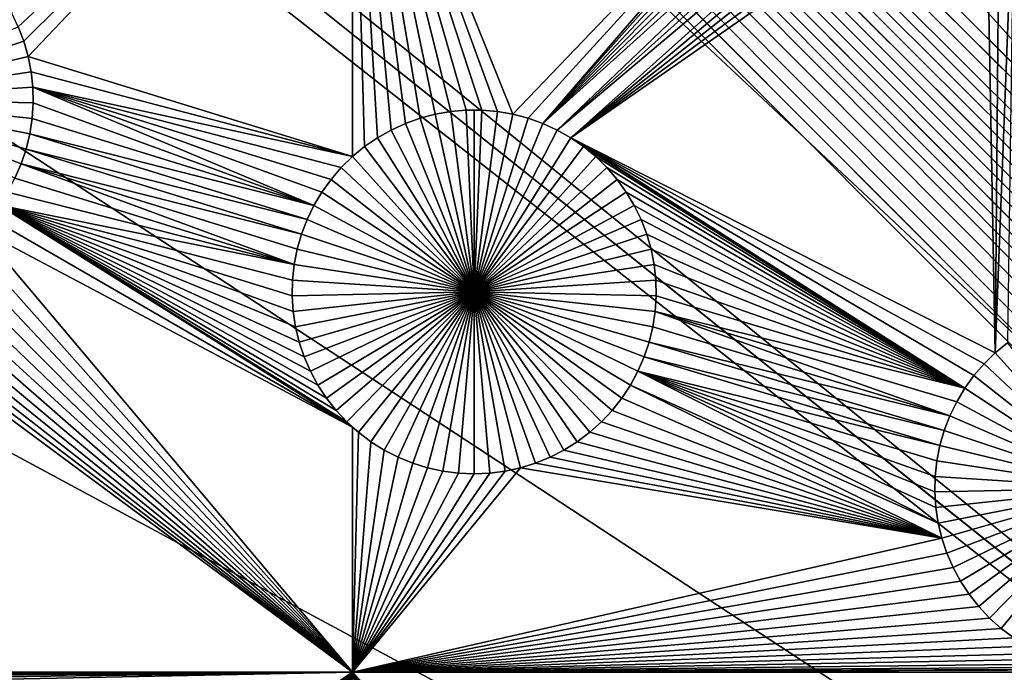
# Model space of a CAD drawing. Extents: x -200 to 200, y -200 to 200.
# Drawn here: x -30 to -19, y 14 to 21 of the extents above; entities that cross this region are included whole.
import ezdxf

# ---------------------------------------------------------------- set-up
doc = ezdxf.new("R2010")
doc.units = 0
doc.header["$MEASUREMENT"] = 0
for name, color, linetype in [('L1', 7, 'Continuous'), ('L2', 7, 'Continuous'), ('L3', 7, 'Continuous'), ('L4', 7, 'Continuous')]:
    doc.layers.add(name, color=color, linetype=linetype)

msp = doc.modelspace()

# ---------------------------------------------------------------- linework, layer by layer
at = {"layer": 'L1', "color": 7}
for points in [[(116, -101, 4.3), (116, 101, 4.3), (-116, -101, 4.3)], [(-116, -101, 4.3), (116, 101, 4.3), (-116, 101, 4.3)], [(-29.78973, 20.9048, 2), (-29.8664, 21.06277, 2), (-26.03884, 24.40293, 2)], [(-26.03884, 24.40293, 2), (-29.72692, 20.74082, 2), (-29.78973, 20.9048, 2)], [(-26.03884, 24.40293, 2), (-29.67843, 20.57205, 2), (-29.72692, 20.74082, 2)], [(-26.0392, 19.4469, 2), (-29.67843, 20.57205, 2), (-26.03884, 24.40293, 2)], [(-26.03884, 24.40293, 2), (-25.90353, 19.55855, 2), (-26.0392, 19.4469, 2)], [(-26.03884, 24.40293, 2), (-24.58717, 19.96755, 2), (-24.76287, 19.96755, 2)], [(-25.2809, 19.87748, 2), (-25.44629, 19.81818, 2), (-26.03884, 24.40293, 2)], [(-26.03884, 24.40293, 2), (-25.44629, 19.81818, 2), (-25.60597, 19.74487, 2)], [(-25.60597, 19.74487, 2), (-25.75876, 19.65812, 2), (-26.03884, 24.40293, 2)], [(-26.03884, 24.40293, 2), (-25.75876, 19.65812, 2), (-25.90353, 19.55855, 2)], [(-19.9512, 24.40269, 2), (-24.23901, 19.92235, 2), (-26.03884, 24.40293, 2)], [(-26.03884, 24.40293, 2), (-24.23901, 19.92235, 2), (-24.41212, 19.95244, 2)], [(-26.03884, 24.40293, 2), (-24.41212, 19.95244, 2), (-24.58717, 19.96755, 2)], [(-24.76287, 19.96755, 2), (-24.93792, 19.95244, 2), (-26.03884, 24.40293, 2)], [(-26.03884, 24.40293, 2), (-24.93792, 19.95244, 2), (-25.11103, 19.92235, 2)], [(-26.03884, 24.40293, 2), (-25.11103, 19.92235, 2), (-25.2809, 19.87748, 2)], [(-24.06913, 19.87748, 2), (-24.23901, 19.92235, 2), (-19.9512, 24.40269, 2)], [(-24.06913, 19.87748, 2), (-19.9512, 24.40269, 2), (-23.90374, 19.81818, 2)], [(-23.90374, 19.81818, 2), (-19.9512, 24.40269, 2), (-19.93126, 24.28203, 2)], [(-23.90374, 19.81818, 2), (-19.93126, 24.28203, 2), (-19.89006, 24.11123, 2)], [(-19.89006, 24.11123, 2), (-19.83433, 23.9446, 2), (-23.90374, 19.81818, 2)], [(-23.90374, 19.81818, 2), (-19.83433, 23.9446, 2), (-19.76448, 23.78338, 2)], [(-23.90374, 19.81818, 2), (-19.76448, 23.78338, 2), (-19.68103, 23.62876, 2)], [(-23.74406, 19.74487, 2), (-23.90374, 19.81818, 2), (-19.68103, 23.62876, 2)], [(-19.68103, 23.62876, 2), (-19.5846, 23.48189, 2), (-23.74406, 19.74487, 2)], [(-23.74406, 19.74487, 2), (-19.5846, 23.48189, 2), (-19.4759, 23.34385, 2)], [(-23.74406, 19.74487, 2), (-19.4759, 23.34385, 2), (-23.59127, 19.65812, 2)], [(-23.59127, 19.65812, 2), (-19.4759, 23.34385, 2), (-19.35573, 23.21566, 2)], [(-23.59127, 19.65812, 2), (-19.35573, 23.21566, 2), (-19.22499, 23.09828, 2)], [(-19.22499, 23.09828, 2), (-19.08465, 22.99258, 2), (-23.59127, 19.65812, 2)], [(-23.59127, 19.65812, 2), (-19.08465, 22.99258, 2), (-18.93573, 22.89933, 2)], [(-23.59127, 19.65812, 2), (-18.93573, 22.89933, 2), (-18.82808, 17.24402, 2)], [(-18.82808, 17.24402, 2), (-18.93573, 22.89933, 2), (-18.77935, 22.81922, 2)], [(-18.82808, 17.24402, 2), (-18.77935, 22.81922, 2), (-18.61667, 22.75286, 2)], [(-18.69241, 17.35567, 2), (-18.82808, 17.24402, 2), (-18.61667, 22.75286, 2)], [(-31.6623, 20.0935, -3), (-29.78973, 20.9048, -3), (-29.72692, 20.74082, -3)], [(-29.72692, 20.74082, 2), (-29.72692, 20.74082, -3), (-29.78973, 20.9048, -3)], [(-29.72692, 20.74082, 2), (-29.78973, 20.9048, -3), (-29.78973, 20.9048, 2)], [(-31.6623, 20.0935, -3), (-29.72692, 20.74082, -3), (-29.67843, 20.57205, -3)], [(-29.67843, 20.57205, 2), (-29.67843, 20.57205, -3), (-29.72692, 20.74082, -3)], [(-29.67843, 20.57205, 2), (-29.72692, 20.74082, -3), (-29.72692, 20.74082, 2)], [(-29.67843, 20.57205, -3), (-29.64464, 20.39973, -3), (-31.6623, 20.0935, -3)], [(-29.64464, 20.39973, 2), (-29.67843, 20.57205, 2), (-26.0392, 19.4469, 2)], [(-29.64464, 20.39973, 2), (-29.64464, 20.39973, -3), (-29.67843, 20.57205, -3)], [(-29.64464, 20.39973, 2), (-29.67843, 20.57205, -3), (-29.67843, 20.57205, 2)], [(-31.6623, 20.0935, -3), (-29.64464, 20.39973, -3), (-29.62578, 20.22515, -3)], [(-29.64464, 20.39973, 2), (-26.0392, 19.4469, 2), (-29.62578, 20.22515, 2)], [(-29.62578, 20.22515, 2), (-29.62578, 20.22515, -3), (-29.64464, 20.39973, -3)], [(-29.62578, 20.22515, 2), (-29.64464, 20.39973, -3), (-29.64464, 20.39973, 2)], [(-31.6623, 20.0935, -3), (-29.62578, 20.22515, -3), (-29.62201, 20.0496, -3)], [(-26.16476, 19.324, 2), (-26.2793, 19.19077, 2), (-29.62578, 20.22515, 2)], [(-29.62578, 20.22515, 2), (-26.0392, 19.4469, 2), (-26.16476, 19.324, 2)], [(-26.2793, 19.19077, 2), (-26.38197, 19.04818, 2), (-29.62578, 20.22515, 2)], [(-29.62578, 20.22515, 2), (-26.38197, 19.04818, 2), (-26.47199, 18.89729, 2)], [(-29.62578, 20.22515, 2), (-26.47199, 18.89729, 2), (-29.62201, 20.0496, 2)], [(-29.62201, 20.0496, 2), (-29.62201, 20.0496, -3), (-29.62578, 20.22515, -3)], [(-29.62201, 20.0496, 2), (-29.62578, 20.22515, -3), (-29.62578, 20.22515, 2)], [(-29.70086, 19.53006, -3), (-29.75656, 19.36353, -3), (-31.6623, 20.0935, -3)], [(-31.6623, 20.0935, -3), (-29.75656, 19.36353, -3), (-29.82636, 19.2024, -3)], [(-29.62201, 20.0496, -3), (-29.63333, 19.87436, -3), (-31.6623, 20.0935, -3)], [(-31.6623, 20.0935, -3), (-29.63333, 19.87436, -3), (-29.65968, 19.70076, -3)], [(-31.6623, 20.0935, -3), (-29.65968, 19.70076, -3), (-29.70086, 19.53006, -3)], [(-29.62201, 20.0496, 2), (-26.47199, 18.89729, 2), (-29.63333, 19.87436, 2)], [(-29.63333, 19.87436, 2), (-29.63333, 19.87436, -3), (-29.62201, 20.0496, -3)], [(-29.63333, 19.87436, 2), (-29.62201, 20.0496, -3), (-29.62201, 20.0496, 2)], [(-25.11103, 19.92235, 2), (-25.11103, 19.92235, -3), (-25.2809, 19.87748, -3)], [(-25.11103, 19.92235, 2), (-25.2809, 19.87748, -3), (-25.2809, 19.87748, 2)], [(-25.2809, 19.87748, -3), (-25.11103, 19.92235, -3), (-24.67502, 17.92745, -3)], [(-24.93792, 19.95244, 2), (-24.93792, 19.95244, -3), (-25.11103, 19.92235, -3)], [(-24.93792, 19.95244, 2), (-25.11103, 19.92235, -3), (-25.11103, 19.92235, 2)], [(-24.67502, 17.92745, -3), (-25.11103, 19.92235, -3), (-24.93792, 19.95244, -3)], [(-24.76287, 19.96755, 2), (-24.93792, 19.95244, -3), (-24.93792, 19.95244, 2)], [(-24.76287, 19.96755, 2), (-24.76287, 19.96755, -3), (-24.93792, 19.95244, -3)], [(-24.67502, 17.92745, -3), (-24.93792, 19.95244, -3), (-24.76287, 19.96755, -3)], [(-24.58717, 19.96755, 2), (-24.67502, 19.96944, -3), (-24.76287, 19.96755, 2)], [(-24.76287, 19.96755, 2), (-24.67502, 19.96944, -3), (-24.76287, 19.96755, -3)], [(-24.67502, 19.96944, -3), (-24.67502, 17.92745, -3), (-24.76287, 19.96755, -3)], [(-24.58717, 19.96755, 2), (-24.58717, 19.96755, -3), (-24.67502, 19.96944, -3)], [(-24.67502, 19.96944, -3), (-24.58717, 19.96755, -3), (-24.67502, 17.92745, -3)], [(-24.58717, 19.96755, -3), (-24.41212, 19.95244, -3), (-24.67502, 17.92745, -3)], [(-24.67502, 17.92745, -3), (-24.41212, 19.95244, -3), (-24.23901, 19.92235, -3)], [(-24.67502, 17.92745, -3), (-24.23901, 19.92235, -3), (-24.06913, 19.87748, -3)], [(-24.41212, 19.95244, 2), (-24.41212, 19.95244, -3), (-24.58717, 19.96755, -3)], [(-24.41212, 19.95244, 2), (-24.58717, 19.96755, -3), (-24.58717, 19.96755, 2)], [(-24.23901, 19.92235, 2), (-24.23901, 19.92235, -3), (-24.41212, 19.95244, -3)], [(-24.23901, 19.92235, 2), (-24.41212, 19.95244, -3), (-24.41212, 19.95244, 2)], [(-24.06913, 19.87748, 2), (-24.06913, 19.87748, -3), (-24.23901, 19.92235, -3)], [(-24.06913, 19.87748, 2), (-24.23901, 19.92235, -3), (-24.23901, 19.92235, 2)], [(-29.63333, 19.87436, 2), (-26.47199, 18.89729, 2), (-29.65968, 19.70076, 2)], [(-29.65968, 19.70076, 2), (-29.65968, 19.70076, -3), (-29.63333, 19.87436, -3)], [(-29.65968, 19.70076, 2), (-29.63333, 19.87436, -3), (-29.63333, 19.87436, 2)], [(-25.44629, 19.81818, 2), (-25.44629, 19.81818, -3), (-25.60597, 19.74487, -3)], [(-25.44629, 19.81818, 2), (-25.60597, 19.74487, -3), (-25.60597, 19.74487, 2)], [(-24.67502, 17.92745, -3), (-25.60597, 19.74487, -3), (-25.44629, 19.81818, -3)], [(-25.2809, 19.87748, 2), (-25.2809, 19.87748, -3), (-25.44629, 19.81818, -3)], [(-25.2809, 19.87748, 2), (-25.44629, 19.81818, -3), (-25.44629, 19.81818, 2)], [(-24.67502, 17.92745, -3), (-25.44629, 19.81818, -3), (-25.2809, 19.87748, -3)], [(-24.06913, 19.87748, -3), (-23.90374, 19.81818, -3), (-24.67502, 17.92745, -3)], [(-24.67502, 17.92745, -3), (-23.90374, 19.81818, -3), (-23.74406, 19.74487, -3)], [(-23.90374, 19.81818, 2), (-23.90374, 19.81818, -3), (-24.06913, 19.87748, -3)], [(-23.90374, 19.81818, 2), (-24.06913, 19.87748, -3), (-24.06913, 19.87748, 2)], [(-23.74406, 19.74487, 2), (-23.74406, 19.74487, -3), (-23.90374, 19.81818, -3)], [(-23.74406, 19.74487, 2), (-23.90374, 19.81818, -3), (-23.90374, 19.81818, 2)], [(-29.65968, 19.70076, 2), (-26.54871, 18.73923, 2), (-29.70086, 19.53006, 2)], [(-29.70086, 19.53006, 2), (-29.70086, 19.53006, -3), (-29.65968, 19.70076, -3)], [(-29.70086, 19.53006, 2), (-29.65968, 19.70076, -3), (-29.65968, 19.70076, 2)], [(-29.65968, 19.70076, 2), (-26.47199, 18.89729, 2), (-26.54871, 18.73923, 2)], [(-25.60597, 19.74487, 2), (-25.60597, 19.74487, -3), (-25.75876, 19.65812, -3)], [(-25.60597, 19.74487, 2), (-25.75876, 19.65812, -3), (-25.75876, 19.65812, 2)], [(-25.75876, 19.65812, -3), (-25.60597, 19.74487, -3), (-24.67502, 17.92745, -3)], [(-24.67502, 17.92745, -3), (-23.74406, 19.74487, -3), (-23.59127, 19.65812, -3)], [(-23.59127, 19.65812, 2), (-23.59127, 19.65812, -3), (-23.74406, 19.74487, -3)], [(-23.59127, 19.65812, 2), (-23.74406, 19.74487, -3), (-23.74406, 19.74487, 2)], [(-26.0392, 19.4469, 2), (-25.90353, 19.55855, -3), (-26.0392, 19.4469, -3)], [(-25.90353, 19.55855, 2), (-25.90353, 19.55855, -3), (-26.0392, 19.4469, 2)], [(-24.67502, 17.92745, -3), (-26.0392, 19.4469, -3), (-25.90353, 19.55855, -3)], [(-25.75876, 19.65812, 2), (-25.75876, 19.65812, -3), (-25.90353, 19.55855, -3)], [(-25.75876, 19.65812, 2), (-25.90353, 19.55855, -3), (-25.90353, 19.55855, 2)], [(-24.67502, 17.92745, -3), (-25.90353, 19.55855, -3), (-25.75876, 19.65812, -3)], [(-23.59127, 19.65812, -3), (-23.44651, 19.55855, -3), (-24.67502, 17.92745, -3)], [(-24.67502, 17.92745, -3), (-23.44651, 19.55855, -3), (-23.31084, 19.4469, -3)], [(-23.44651, 19.55855, 2), (-23.59127, 19.65812, 2), (-19.17085, 16.8453, 2)], [(-18.82808, 17.24402, 2), (-18.95365, 17.12112, 2), (-23.59127, 19.65812, 2)], [(-23.59127, 19.65812, 2), (-18.95365, 17.12112, 2), (-19.06819, 16.98789, 2)], [(-23.59127, 19.65812, 2), (-19.06819, 16.98789, 2), (-19.17085, 16.8453, 2)], [(-23.44651, 19.55855, 2), (-23.44651, 19.55855, -3), (-23.59127, 19.65812, -3)], [(-23.44651, 19.55855, 2), (-23.59127, 19.65812, -3), (-23.59127, 19.65812, 2)], [(-19.17085, 16.8453, 2), (-23.31084, 19.4469, 2), (-23.44651, 19.55855, 2)], [(-23.31084, 19.4469, 2), (-23.31084, 19.4469, -3), (-23.44651, 19.55855, -3)], [(-23.31084, 19.4469, 2), (-23.44651, 19.55855, -3), (-23.44651, 19.55855, 2)], [(-29.70086, 19.53006, 2), (-26.61156, 18.57515, 2), (-29.75656, 19.36353, 2)], [(-29.75656, 19.36353, 2), (-29.75656, 19.36353, -3), (-29.70086, 19.53006, -3)], [(-29.75656, 19.36353, 2), (-29.70086, 19.53006, -3), (-29.70086, 19.53006, 2)], [(-29.70086, 19.53006, 2), (-26.54871, 18.73923, 2), (-26.61156, 18.57515, 2)], [(-26.0392, 19.4469, 2), (-26.16476, 19.324, -3), (-26.16476, 19.324, 2)], [(-26.0392, 19.4469, 2), (-26.0392, 19.4469, -3), (-26.16476, 19.324, -3)], [(-26.16476, 19.324, -3), (-26.0392, 19.4469, -3), (-24.67502, 17.92745, -3)], [(-24.67502, 17.92745, -3), (-23.31084, 19.4469, -3), (-23.18527, 19.324, -3)], [(-19.17085, 16.8453, 2), (-23.18527, 19.324, 2), (-23.31084, 19.4469, 2)], [(-23.18527, 19.324, 2), (-23.18527, 19.324, -3), (-23.31084, 19.4469, -3)], [(-23.18527, 19.324, 2), (-23.31084, 19.4469, -3), (-23.31084, 19.4469, 2)], [(-29.82636, 19.2024, 2), (-29.75656, 19.36353, 2), (-26.69388, 18.23386, 2)], [(-29.82636, 19.2024, 2), (-29.82636, 19.2024, -3), (-29.75656, 19.36353, -3)], [(-29.82636, 19.2024, 2), (-29.75656, 19.36353, -3), (-29.75656, 19.36353, 2)], [(-29.75656, 19.36353, 2), (-26.61156, 18.57515, 2), (-26.66007, 18.40628, 2)], [(-29.75656, 19.36353, 2), (-26.66007, 18.40628, 2), (-26.69388, 18.23386, 2)], [(-26.16476, 19.324, 2), (-26.16476, 19.324, -3), (-26.2793, 19.19077, -3)], [(-26.16476, 19.324, 2), (-26.2793, 19.19077, -3), (-26.2793, 19.19077, 2)], [(-24.67502, 17.92745, -3), (-26.2793, 19.19077, -3), (-26.16476, 19.324, -3)], [(-23.18527, 19.324, -3), (-23.07073, 19.19077, -3), (-24.67502, 17.92745, -3)], [(-23.07073, 19.19077, 2), (-23.18527, 19.324, 2), (-19.17085, 16.8453, 2)], [(-23.07073, 19.19077, 2), (-23.07073, 19.19077, -3), (-23.18527, 19.324, -3)], [(-23.07073, 19.19077, 2), (-23.18527, 19.324, -3), (-23.18527, 19.324, 2)], [(-29.82636, 19.2024, 2), (-26.69388, 18.23386, 2), (-29.90976, 19.04788, 2)], [(-26.2793, 19.19077, 2), (-26.2793, 19.19077, -3), (-26.38197, 19.04818, -3)], [(-26.2793, 19.19077, 2), (-26.38197, 19.04818, -3), (-26.38197, 19.04818, 2)], [(-24.67502, 17.92745, -3), (-26.38197, 19.04818, -3), (-26.2793, 19.19077, -3)], [(-24.67502, 17.92745, -3), (-23.07073, 19.19077, -3), (-22.96807, 19.04818, -3)], [(-19.17085, 16.8453, 2), (-22.96807, 19.04818, 2), (-23.07073, 19.19077, 2)], [(-22.96807, 19.04818, 2), (-22.96807, 19.04818, -3), (-23.07073, 19.19077, -3)], [(-22.96807, 19.04818, 2), (-23.07073, 19.19077, -3), (-23.07073, 19.19077, 2)], [(-29.90976, 19.04788, 2), (-26.69388, 18.23386, 2), (-30.00614, 18.90109, 2)], [(-26.38197, 19.04818, 2), (-26.38197, 19.04818, -3), (-26.47199, 18.89729, -3)], [(-26.38197, 19.04818, 2), (-26.47199, 18.89729, -3), (-26.47199, 18.89729, 2)], [(-26.47199, 18.89729, -3), (-26.38197, 19.04818, -3), (-24.67502, 17.92745, -3)], [(-24.67502, 17.92745, -3), (-22.96807, 19.04818, -3), (-22.87805, 18.89729, -3)], [(-19.17085, 16.8453, 2), (-22.87805, 18.89729, 2), (-22.96807, 19.04818, 2)], [(-22.87805, 18.89729, 2), (-22.87805, 18.89729, -3), (-22.96807, 19.04818, -3)], [(-22.87805, 18.89729, 2), (-22.96807, 19.04818, -3), (-22.96807, 19.04818, 2)], [(-26.04011, 16.40882, 2), (-30.11477, 18.76313, 2), (-30.00614, 18.90109, 2)], [(-30.00614, 18.90109, 2), (-26.33217, 16.73432, 2), (-26.22347, 16.59628, 2)], [(-26.04011, 16.40882, 2), (-30.00614, 18.90109, 2), (-26.1033, 16.4681, 2)], [(-26.1033, 16.4681, 2), (-30.00614, 18.90109, 2), (-26.22347, 16.59628, 2)], [(-26.63763, 17.36366, 2), (-26.5819, 17.19704, 2), (-30.00614, 18.90109, 2)], [(-26.5819, 17.19704, 2), (-26.51205, 17.03581, 2), (-30.00614, 18.90109, 2)], [(-30.00614, 18.90109, 2), (-26.51205, 17.03581, 2), (-26.4286, 16.88119, 2)], [(-30.00614, 18.90109, 2), (-26.4286, 16.88119, 2), (-26.33217, 16.73432, 2)], [(-26.71653, 17.88351, 2), (-26.7052, 17.70818, 2), (-30.00614, 18.90109, 2)], [(-30.00614, 18.90109, 2), (-26.7052, 17.70818, 2), (-26.67883, 17.53447, 2)], [(-30.00614, 18.90109, 2), (-26.67883, 17.53447, 2), (-26.63763, 17.36366, 2)], [(-30.00614, 18.90109, 2), (-26.69388, 18.23386, 2), (-26.71275, 18.05918, 2)], [(-30.00614, 18.90109, 2), (-26.71275, 18.05918, 2), (-26.71653, 17.88351, 2)], [(-26.47199, 18.89729, 2), (-26.47199, 18.89729, -3), (-26.54871, 18.73923, -3)], [(-26.47199, 18.89729, 2), (-26.54871, 18.73923, -3), (-26.54871, 18.73923, 2)], [(-24.67502, 17.92745, -3), (-26.54871, 18.73923, -3), (-26.47199, 18.89729, -3)], [(-22.87805, 18.89729, -3), (-22.80132, 18.73923, -3), (-24.67502, 17.92745, -3)], [(-22.80132, 18.73923, 2), (-22.87805, 18.89729, 2), (-19.17085, 16.8453, 2)], [(-22.80132, 18.73923, 2), (-22.80132, 18.73923, -3), (-22.87805, 18.89729, -3)], [(-22.80132, 18.73923, 2), (-22.87805, 18.89729, -3), (-22.87805, 18.89729, 2)], [(-30.23487, 18.63503, 2), (-30.11477, 18.76313, 2), (-26.04011, 16.40882, 2)], [(-26.54871, 18.73923, 2), (-26.54871, 18.73923, -3), (-26.61156, 18.57515, -3)], [(-26.54871, 18.73923, 2), (-26.61156, 18.57515, -3), (-26.61156, 18.57515, 2)], [(-24.67502, 17.92745, -3), (-26.61156, 18.57515, -3), (-26.54871, 18.73923, -3)], [(-24.67502, 17.92745, -3), (-22.80132, 18.73923, -3), (-22.73848, 18.57515, -3)], [(-19.17085, 16.8453, 2), (-22.73848, 18.57515, 2), (-22.80132, 18.73923, 2)], [(-22.73848, 18.57515, 2), (-22.73848, 18.57515, -3), (-22.80132, 18.73923, -3)], [(-22.73848, 18.57515, 2), (-22.80132, 18.73923, -3), (-22.80132, 18.73923, 2)], [(-26.03884, 13.65574, 2), (-30.36553, 18.51772, 2), (-30.23487, 18.63503, 2)], [(-26.03884, 13.65574, 2), (-30.23487, 18.63503, 2), (-26.04011, 16.40882, 2)], [(-26.61156, 18.57515, 2), (-26.61156, 18.57515, -3), (-26.66007, 18.40628, -3)], [(-26.61156, 18.57515, 2), (-26.66007, 18.40628, -3), (-26.66007, 18.40628, 2)], [(-26.66007, 18.40628, -3), (-26.61156, 18.57515, -3), (-24.67502, 17.92745, -3)], [(-24.67502, 17.92745, -3), (-22.73848, 18.57515, -3), (-22.68997, 18.40628, -3)], [(-19.17085, 16.8453, 2), (-22.68997, 18.40628, 2), (-22.73848, 18.57515, 2)], [(-22.68997, 18.40628, 2), (-22.68997, 18.40628, -3), (-22.73848, 18.57515, -3)], [(-22.68997, 18.40628, 2), (-22.73848, 18.57515, -3), (-22.73848, 18.57515, 2)], [(-30.50579, 18.41207, 2), (-30.36553, 18.51772, 2), (-26.03884, 13.65574, 2)], [(-26.03884, 13.65574, 2), (-30.65462, 18.31888, 2), (-30.50579, 18.41207, 2)], [(-26.66007, 18.40628, 2), (-26.66007, 18.40628, -3), (-26.69388, 18.23386, -3)], [(-26.66007, 18.40628, 2), (-26.69388, 18.23386, -3), (-26.69388, 18.23386, 2)], [(-24.67502, 17.92745, -3), (-26.69388, 18.23386, -3), (-26.66007, 18.40628, -3)], [(-22.68997, 18.40628, -3), (-22.65615, 18.23386, -3), (-24.67502, 17.92745, -3)], [(-22.65615, 18.23386, 2), (-22.68997, 18.40628, 2), (-19.17085, 16.8453, 2)], [(-22.65615, 18.23386, 2), (-22.65615, 18.23386, -3), (-22.68997, 18.40628, -3)], [(-22.65615, 18.23386, 2), (-22.68997, 18.40628, -3), (-22.68997, 18.40628, 2)], [(-30.97349, 18.1725, 2), (-30.8109, 18.23882, 2), (-26.03884, 13.65574, 2)], [(-26.03884, 13.65574, 2), (-30.8109, 18.23882, 2), (-30.65462, 18.31888, 2)], [(-26.69388, 18.23386, 2), (-26.69388, 18.23386, -3), (-26.71275, 18.05918, -3)], [(-26.69388, 18.23386, 2), (-26.71275, 18.05918, -3), (-26.71275, 18.05918, 2)], [(-24.67502, 17.92745, -3), (-26.71275, 18.05918, -3), (-26.69388, 18.23386, -3)], [(-24.67502, 17.92745, -3), (-22.65615, 18.23386, -3), (-22.63729, 18.05918, -3)], [(-19.17085, 16.8453, 2), (-22.63729, 18.05918, 2), (-22.65615, 18.23386, 2)], [(-22.63729, 18.05918, 2), (-22.63729, 18.05918, -3), (-22.65615, 18.23386, -3)], [(-22.63729, 18.05918, 2), (-22.65615, 18.23386, -3), (-22.65615, 18.23386, 2)], [(-26.03884, 13.65574, 2), (-31.31273, 18.0829, 2), (-31.14118, 18.1204, 2)], [(-26.03884, 13.65574, 2), (-31.14118, 18.1204, 2), (-30.97349, 18.1725, 2)], [(-40.5656, 13.65574, 2), (-32.01187, 18.0829, 2), (-26.03884, 13.65574, 2)], [(-26.03884, 13.65574, 2), (-32.01187, 18.0829, 2), (-31.83773, 18.0603, 2)], [(-26.03884, 13.65574, 2), (-31.83773, 18.0603, 2), (-31.6623, 18.05274, 2)], [(-31.6623, 18.05274, 2), (-31.48687, 18.0603, 2), (-26.03884, 13.65574, 2)], [(-31.48687, 18.0603, 2), (-31.31273, 18.0829, 2), (-26.03884, 13.65574, 2)], [(-26.71275, 18.05918, 2), (-26.71275, 18.05918, -3), (-26.71653, 17.88351, -3)], [(-26.71275, 18.05918, 2), (-26.71653, 17.88351, -3), (-26.71653, 17.88351, 2)], [(-26.71653, 17.88351, -3), (-26.71275, 18.05918, -3), (-24.67502, 17.92745, -3)], [(-24.67502, 17.92745, -3), (-22.63729, 18.05918, -3), (-22.6335, 17.88351, -3)], [(-22.6335, 17.88351, 2), (-22.63729, 18.05918, 2), (-19.17085, 16.8453, 2)], [(-22.6335, 17.88351, 2), (-22.6335, 17.88351, -3), (-22.63729, 18.05918, -3)], [(-22.6335, 17.88351, 2), (-22.63729, 18.05918, -3), (-22.63729, 18.05918, 2)], [(-24.67502, 17.92745, -3), (-26.7052, 17.70818, -3), (-26.71653, 17.88351, -3)], [(-24.67502, 17.92745, -3), (-26.67883, 17.53447, -3), (-26.7052, 17.70818, -3)], [(-26.63763, 17.36366, -3), (-26.67883, 17.53447, -3), (-24.67502, 17.92745, -3)], [(-24.67502, 17.92745, -3), (-26.5819, 17.19704, -3), (-26.63763, 17.36366, -3)], [(-24.67502, 17.92745, -3), (-26.51205, 17.03581, -3), (-26.5819, 17.19704, -3)], [(-26.4286, 16.88119, -3), (-26.51205, 17.03581, -3), (-24.67502, 17.92745, -3)], [(-24.67502, 17.92745, -3), (-26.33217, 16.73432, -3), (-26.4286, 16.88119, -3)], [(-24.67502, 17.92745, -3), (-26.22347, 16.59628, -3), (-26.33217, 16.73432, -3)], [(-26.1033, 16.4681, -3), (-26.22347, 16.59628, -3), (-24.67502, 17.92745, -3)], [(-24.67502, 17.92745, -3), (-25.97256, 16.35072, -3), (-26.1033, 16.4681, -3)], [(-24.67502, 17.92745, -3), (-25.83222, 16.24501, -3), (-25.97256, 16.35072, -3)], [(-25.6833, 16.15176, -3), (-25.83222, 16.24501, -3), (-24.67502, 17.92745, -3)], [(-24.67502, 17.92745, -3), (-25.52692, 16.07166, -3), (-25.6833, 16.15176, -3)], [(-24.67502, 17.92745, -3), (-25.36424, 16.00529, -3), (-25.52692, 16.07166, -3)], [(-25.19645, 15.95316, -3), (-25.36424, 16.00529, -3), (-24.67502, 17.92745, -3)], [(-24.67502, 17.92745, -3), (-25.0248, 15.91564, -3), (-25.19645, 15.95316, -3)], [(-24.67502, 17.92745, -3), (-24.85056, 15.89302, -3), (-25.0248, 15.91564, -3)], [(-24.67502, 15.88546, -3), (-24.85056, 15.89302, -3), (-24.67502, 17.92745, -3)], [(-24.15359, 15.95316, -3), (-24.32524, 15.91564, -3), (-24.67502, 17.92745, -3)], [(-24.67502, 17.92745, -3), (-24.32524, 15.91564, -3), (-24.49948, 15.89302, -3)], [(-24.67502, 17.92745, -3), (-24.49948, 15.89302, -3), (-24.67502, 15.88546, -3)], [(-23.66674, 16.15176, -3), (-23.82311, 16.07166, -3), (-24.67502, 17.92745, -3)], [(-24.67502, 17.92745, -3), (-23.82311, 16.07166, -3), (-23.9858, 16.00529, -3)], [(-24.67502, 17.92745, -3), (-23.9858, 16.00529, -3), (-24.15359, 15.95316, -3)], [(-23.24673, 16.4681, -3), (-23.37747, 16.35072, -3), (-24.67502, 17.92745, -3)], [(-24.67502, 17.92745, -3), (-23.37747, 16.35072, -3), (-23.51782, 16.24501, -3)], [(-24.67502, 17.92745, -3), (-23.51782, 16.24501, -3), (-23.66674, 16.15176, -3)], [(-22.92143, 16.88119, -3), (-23.01787, 16.73432, -3), (-24.67502, 17.92745, -3)], [(-24.67502, 17.92745, -3), (-23.01787, 16.73432, -3), (-23.12657, 16.59628, -3)], [(-24.67502, 17.92745, -3), (-23.12657, 16.59628, -3), (-23.24673, 16.4681, -3)], [(-22.7124, 17.36366, -3), (-22.76813, 17.19704, -3), (-24.67502, 17.92745, -3)], [(-24.67502, 17.92745, -3), (-22.76813, 17.19704, -3), (-22.83798, 17.03581, -3)], [(-24.67502, 17.92745, -3), (-22.83798, 17.03581, -3), (-22.92143, 16.88119, -3)], [(-22.6335, 17.88351, -3), (-22.64484, 17.70818, -3), (-24.67502, 17.92745, -3)], [(-24.67502, 17.92745, -3), (-22.64484, 17.70818, -3), (-22.6712, 17.53447, -3)], [(-24.67502, 17.92745, -3), (-22.6712, 17.53447, -3), (-22.7124, 17.36366, -3)], [(-26.71653, 17.88351, 2), (-26.71653, 17.88351, -3), (-26.7052, 17.70818, -3)], [(-26.71653, 17.88351, 2), (-26.7052, 17.70818, -3), (-26.7052, 17.70818, 2)], [(-22.6335, 17.88351, 2), (-19.17085, 16.8453, 2), (-22.64484, 17.70818, 2)], [(-22.64484, 17.70818, 2), (-22.64484, 17.70818, -3), (-22.6335, 17.88351, -3)], [(-22.64484, 17.70818, 2), (-22.6335, 17.88351, -3), (-22.6335, 17.88351, 2)], [(-26.7052, 17.70818, 2), (-26.7052, 17.70818, -3), (-26.67883, 17.53447, -3)], [(-26.7052, 17.70818, 2), (-26.67883, 17.53447, -3), (-26.67883, 17.53447, 2)], [(-22.6712, 17.53447, 2), (-22.64484, 17.70818, 2), (-19.3376, 16.53635, 2)], [(-22.6712, 17.53447, 2), (-22.6712, 17.53447, -3), (-22.64484, 17.70818, -3)], [(-22.6712, 17.53447, 2), (-22.64484, 17.70818, -3), (-22.64484, 17.70818, 2)], [(-22.64484, 17.70818, 2), (-19.17085, 16.8453, 2), (-19.26088, 16.69441, 2)], [(-22.64484, 17.70818, 2), (-19.26088, 16.69441, 2), (-19.3376, 16.53635, 2)], [(-26.67883, 17.53447, 2), (-26.67883, 17.53447, -3), (-26.63763, 17.36366, -3)], [(-26.67883, 17.53447, 2), (-26.63763, 17.36366, -3), (-26.63763, 17.36366, 2)], [(-22.6712, 17.53447, 2), (-19.3376, 16.53635, 2), (-22.7124, 17.36366, 2)], [(-22.7124, 17.36366, 2), (-22.7124, 17.36366, -3), (-22.6712, 17.53447, -3)], [(-22.7124, 17.36366, 2), (-22.6712, 17.53447, -3), (-22.6712, 17.53447, 2)], [(-26.63763, 17.36366, 2), (-26.63763, 17.36366, -3), (-26.5819, 17.19704, -3)], [(-26.63763, 17.36366, 2), (-26.5819, 17.19704, -3), (-26.5819, 17.19704, 2)], [(-22.7124, 17.36366, 2), (-19.40045, 16.37227, 2), (-22.76813, 17.19704, 2)], [(-22.76813, 17.19704, 2), (-22.76813, 17.19704, -3), (-22.7124, 17.36366, -3)], [(-22.76813, 17.19704, 2), (-22.7124, 17.36366, -3), (-22.7124, 17.36366, 2)], [(-22.7124, 17.36366, 2), (-19.3376, 16.53635, 2), (-19.40045, 16.37227, 2)], [(-18.69241, 17.35567, 2), (-18.69241, 17.35567, -3), (-18.82808, 17.24402, -3)], [(-18.69241, 17.35567, 2), (-18.82808, 17.24402, -3), (-18.82808, 17.24402, 2)], [(-17.4639, 15.72457, -3), (-18.82808, 17.24402, -3), (-18.69241, 17.35567, -3)], [(-18.82808, 17.24402, 2), (-18.82808, 17.24402, -3), (-18.95365, 17.12112, -3)], [(-18.82808, 17.24402, 2), (-18.95365, 17.12112, -3), (-18.95365, 17.12112, 2)], [(-18.95365, 17.12112, -3), (-18.82808, 17.24402, -3), (-17.4639, 15.72457, -3)], [(-26.5819, 17.19704, 2), (-26.5819, 17.19704, -3), (-26.51205, 17.03581, -3)], [(-26.5819, 17.19704, 2), (-26.51205, 17.03581, -3), (-26.51205, 17.03581, 2)], [(-22.76813, 17.19704, 2), (-19.44896, 16.2034, 2), (-22.83798, 17.03581, 2)], [(-22.83798, 17.03581, 2), (-22.83798, 17.03581, -3), (-22.76813, 17.19704, -3)], [(-22.83798, 17.03581, 2), (-22.76813, 17.19704, -3), (-22.76813, 17.19704, 2)], [(-22.76813, 17.19704, 2), (-19.40045, 16.37227, 2), (-19.44896, 16.2034, 2)], [(-26.51205, 17.03581, 2), (-26.51205, 17.03581, -3), (-26.4286, 16.88119, -3)], [(-26.51205, 17.03581, 2), (-26.4286, 16.88119, -3), (-26.4286, 16.88119, 2)], [(-22.83798, 17.03581, 2), (-19.46772, 15.33159, 2), (-22.92143, 16.88119, 2)], [(-22.92143, 16.88119, 2), (-22.92143, 16.88119, -3), (-22.83798, 17.03581, -3)], [(-22.92143, 16.88119, 2), (-22.83798, 17.03581, -3), (-22.83798, 17.03581, 2)], [(-19.50164, 15.85629, 2), (-19.50542, 15.68063, 2), (-22.83798, 17.03581, 2)], [(-19.50542, 15.68063, 2), (-19.49408, 15.5053, 2), (-22.83798, 17.03581, 2)], [(-22.83798, 17.03581, 2), (-19.49408, 15.5053, 2), (-19.46772, 15.33159, 2)], [(-22.83798, 17.03581, 2), (-19.44896, 16.2034, 2), (-19.48277, 16.03098, 2)], [(-22.83798, 17.03581, 2), (-19.48277, 16.03098, 2), (-19.50164, 15.85629, 2)], [(-18.95365, 17.12112, 2), (-18.95365, 17.12112, -3), (-19.06819, 16.98789, -3)], [(-18.95365, 17.12112, 2), (-19.06819, 16.98789, -3), (-19.06819, 16.98789, 2)], [(-17.4639, 15.72457, -3), (-19.06819, 16.98789, -3), (-18.95365, 17.12112, -3)], [(-19.06819, 16.98789, 2), (-19.06819, 16.98789, -3), (-19.17085, 16.8453, -3)], [(-19.06819, 16.98789, 2), (-19.17085, 16.8453, -3), (-19.17085, 16.8453, 2)], [(-17.4639, 15.72457, -3), (-19.17085, 16.8453, -3), (-19.06819, 16.98789, -3)], [(-26.4286, 16.88119, 2), (-26.4286, 16.88119, -3), (-26.33217, 16.73432, -3)], [(-26.4286, 16.88119, 2), (-26.33217, 16.73432, -3), (-26.33217, 16.73432, 2)], [(-22.92143, 16.88119, 2), (-19.42652, 15.16078, 2), (-23.01787, 16.73432, 2)], [(-23.01787, 16.73432, 2), (-23.01787, 16.73432, -3), (-22.92143, 16.88119, -3)], [(-23.01787, 16.73432, 2), (-22.92143, 16.88119, -3), (-22.92143, 16.88119, 2)], [(-22.92143, 16.88119, 2), (-19.46772, 15.33159, 2), (-19.42652, 15.16078, 2)], [(-19.17085, 16.8453, 2), (-19.17085, 16.8453, -3), (-19.26088, 16.69441, -3)], [(-19.17085, 16.8453, 2), (-19.26088, 16.69441, -3), (-19.26088, 16.69441, 2)], [(-19.26088, 16.69441, -3), (-19.17085, 16.8453, -3), (-17.4639, 15.72457, -3)], [(-26.33217, 16.73432, 2), (-26.33217, 16.73432, -3), (-26.22347, 16.59628, -3)], [(-26.33217, 16.73432, 2), (-26.22347, 16.59628, -3), (-26.22347, 16.59628, 2)], [(-23.01787, 16.73432, 2), (-19.42652, 15.16078, 2), (-23.12657, 16.59628, 2)], [(-23.12657, 16.59628, 2), (-23.12657, 16.59628, -3), (-23.01787, 16.73432, -3)], [(-23.12657, 16.59628, 2), (-23.01787, 16.73432, -3), (-23.01787, 16.73432, 2)], [(-19.26088, 16.69441, 2), (-19.26088, 16.69441, -3), (-19.3376, 16.53635, -3)], [(-19.26088, 16.69441, 2), (-19.3376, 16.53635, -3), (-19.3376, 16.53635, 2)], [(-17.4639, 15.72457, -3), (-19.3376, 16.53635, -3), (-19.26088, 16.69441, -3)], [(-26.22347, 16.59628, 2), (-26.22347, 16.59628, -3), (-26.1033, 16.4681, -3)], [(-26.22347, 16.59628, 2), (-26.1033, 16.4681, -3), (-26.1033, 16.4681, 2)], [(-19.42652, 15.16078, 2), (-23.24673, 16.4681, 2), (-23.12657, 16.59628, 2)], [(-23.24673, 16.4681, 2), (-23.24673, 16.4681, -3), (-23.12657, 16.59628, -3)], [(-23.24673, 16.4681, 2), (-23.12657, 16.59628, -3), (-23.12657, 16.59628, 2)], [(-26.1033, 16.4681, 2), (-26.1033, 16.4681, -3), (-26.04011, 16.40882, 2)], [(-26.04011, 16.40882, 2), (-26.1033, 16.4681, -3), (-25.97256, 16.35072, -3)], [(-19.42652, 15.16078, 2), (-23.37747, 16.35072, 2), (-23.24673, 16.4681, 2)], [(-23.37747, 16.35072, 2), (-23.37747, 16.35072, -3), (-23.24673, 16.4681, -3)], [(-23.37747, 16.35072, 2), (-23.24673, 16.4681, -3), (-23.24673, 16.4681, 2)], [(-19.3376, 16.53635, 2), (-19.3376, 16.53635, -3), (-19.40045, 16.37227, -3)], [(-19.3376, 16.53635, 2), (-19.40045, 16.37227, -3), (-19.40045, 16.37227, 2)], [(-17.4639, 15.72457, -3), (-19.40045, 16.37227, -3), (-19.3376, 16.53635, -3)], [(-26.04011, 16.40882, 2), (-25.97256, 16.35072, 2), (-26.03884, 13.65574, 2)], [(-26.04011, 16.40882, 2), (-25.97256, 16.35072, -3), (-25.97256, 16.35072, 2)], [(-26.03884, 13.65574, 2), (-25.97256, 16.35072, 2), (-25.83222, 16.24501, 2)], [(-25.97256, 16.35072, 2), (-25.97256, 16.35072, -3), (-25.83222, 16.24501, -3)], [(-25.97256, 16.35072, 2), (-25.83222, 16.24501, -3), (-25.83222, 16.24501, 2)], [(-23.51782, 16.24501, 2), (-23.37747, 16.35072, 2), (-19.42652, 15.16078, 2)], [(-23.51782, 16.24501, 2), (-23.51782, 16.24501, -3), (-23.37747, 16.35072, -3)], [(-23.51782, 16.24501, 2), (-23.37747, 16.35072, -3), (-23.37747, 16.35072, 2)], [(-19.40045, 16.37227, 2), (-19.40045, 16.37227, -3), (-19.44896, 16.2034, -3)], [(-19.40045, 16.37227, 2), (-19.44896, 16.2034, -3), (-19.44896, 16.2034, 2)], [(-19.44896, 16.2034, -3), (-19.40045, 16.37227, -3), (-17.4639, 15.72457, -3)], [(-26.03884, 13.65574, 2), (-25.83222, 16.24501, 2), (-25.6833, 16.15176, 2)], [(-25.83222, 16.24501, 2), (-25.83222, 16.24501, -3), (-25.6833, 16.15176, -3)], [(-25.83222, 16.24501, 2), (-25.6833, 16.15176, -3), (-25.6833, 16.15176, 2)], [(-19.42652, 15.16078, 2), (-23.66674, 16.15176, 2), (-23.51782, 16.24501, 2)], [(-23.66674, 16.15176, 2), (-23.66674, 16.15176, -3), (-23.51782, 16.24501, -3)], [(-23.66674, 16.15176, 2), (-23.51782, 16.24501, -3), (-23.51782, 16.24501, 2)], [(-26.03884, 13.65574, 2), (-25.6833, 16.15176, 2), (-25.52692, 16.07166, 2)], [(-25.6833, 16.15176, 2), (-25.6833, 16.15176, -3), (-25.52692, 16.07166, -3)], [(-25.6833, 16.15176, 2), (-25.52692, 16.07166, -3), (-25.52692, 16.07166, 2)], [(-23.82311, 16.07166, 2), (-23.66674, 16.15176, 2), (-19.42652, 15.16078, 2)], [(-23.82311, 16.07166, 2), (-23.82311, 16.07166, -3), (-23.66674, 16.15176, -3)], [(-23.82311, 16.07166, 2), (-23.66674, 16.15176, -3), (-23.66674, 16.15176, 2)], [(-19.44896, 16.2034, 2), (-19.44896, 16.2034, -3), (-19.48277, 16.03098, -3)], [(-19.44896, 16.2034, 2), (-19.48277, 16.03098, -3), (-19.48277, 16.03098, 2)], [(-17.4639, 15.72457, -3), (-19.48277, 16.03098, -3), (-19.44896, 16.2034, -3)], [(-25.52692, 16.07166, 2), (-25.36424, 16.00529, 2), (-26.03884, 13.65574, 2)], [(-25.52692, 16.07166, 2), (-25.52692, 16.07166, -3), (-25.36424, 16.00529, -3)], [(-25.52692, 16.07166, 2), (-25.36424, 16.00529, -3), (-25.36424, 16.00529, 2)], [(-19.42652, 15.16078, 2), (-23.9858, 16.00529, 2), (-23.82311, 16.07166, 2)], [(-23.9858, 16.00529, 2), (-23.9858, 16.00529, -3), (-23.82311, 16.07166, -3)], [(-23.9858, 16.00529, 2), (-23.82311, 16.07166, -3), (-23.82311, 16.07166, 2)], [(-19.48277, 16.03098, 2), (-19.48277, 16.03098, -3), (-19.50164, 15.85629, -3)], [(-19.48277, 16.03098, 2), (-19.50164, 15.85629, -3), (-19.50164, 15.85629, 2)], [(-17.4639, 15.72457, -3), (-19.50164, 15.85629, -3), (-19.48277, 16.03098, -3)], [(-26.03884, 13.65574, 2), (-25.36424, 16.00529, 2), (-25.19645, 15.95316, 2)], [(-26.03884, 13.65574, 2), (-25.19645, 15.95316, 2), (-25.0248, 15.91564, 2)], [(-26.03884, 13.65574, 2), (-24.32524, 15.91564, 2), (-24.15359, 15.95316, 2)], [(-26.03884, 13.65574, 2), (-24.15359, 15.95316, 2), (-19.42652, 15.16078, 2)], [(-25.0248, 15.91564, 2), (-24.85056, 15.89302, 2), (-26.03884, 13.65574, 2)], [(-24.49948, 15.89302, 2), (-24.32524, 15.91564, 2), (-26.03884, 13.65574, 2)], [(-25.36424, 16.00529, 2), (-25.36424, 16.00529, -3), (-25.19645, 15.95316, -3)], [(-25.36424, 16.00529, 2), (-25.19645, 15.95316, -3), (-25.19645, 15.95316, 2)], [(-25.19645, 15.95316, 2), (-25.19645, 15.95316, -3), (-25.0248, 15.91564, -3)], [(-25.19645, 15.95316, 2), (-25.0248, 15.91564, -3), (-25.0248, 15.91564, 2)], [(-25.0248, 15.91564, 2), (-25.0248, 15.91564, -3), (-24.85056, 15.89302, -3)], [(-25.0248, 15.91564, 2), (-24.85056, 15.89302, -3), (-24.85056, 15.89302, 2)], [(-24.49948, 15.89302, 2), (-24.49948, 15.89302, -3), (-24.32524, 15.91564, -3)], [(-24.49948, 15.89302, 2), (-24.32524, 15.91564, -3), (-24.32524, 15.91564, 2)], [(-24.32524, 15.91564, 2), (-24.32524, 15.91564, -3), (-24.15359, 15.95316, -3)], [(-24.32524, 15.91564, 2), (-24.15359, 15.95316, -3), (-24.15359, 15.95316, 2)], [(-19.42652, 15.16078, 2), (-24.15359, 15.95316, 2), (-23.9858, 16.00529, 2)], [(-24.15359, 15.95316, 2), (-24.15359, 15.95316, -3), (-23.9858, 16.00529, -3)], [(-24.15359, 15.95316, 2), (-23.9858, 16.00529, -3), (-23.9858, 16.00529, 2)], [(-26.03884, 13.65574, 2), (-24.85056, 15.89302, 2), (-24.67502, 15.88546, 2)], [(-26.03884, 13.65574, 2), (-24.67502, 15.88546, 2), (-24.49948, 15.89302, 2)], [(-24.85056, 15.89302, 2), (-24.85056, 15.89302, -3), (-24.67502, 15.88546, -3)], [(-24.85056, 15.89302, 2), (-24.67502, 15.88546, -3), (-24.67502, 15.88546, 2)], [(-24.67502, 15.88546, 2), (-24.67502, 15.88546, -3), (-24.49948, 15.89302, -3)], [(-24.67502, 15.88546, 2), (-24.49948, 15.89302, -3), (-24.49948, 15.89302, 2)], [(-19.50164, 15.85629, 2), (-19.50164, 15.85629, -3), (-19.50542, 15.68063, -3)], [(-19.50164, 15.85629, 2), (-19.50542, 15.68063, -3), (-19.50542, 15.68063, 2)], [(-19.50542, 15.68063, -3), (-19.50164, 15.85629, -3), (-17.4639, 15.72457, -3)], [(-17.4639, 15.72457, -3), (-19.49408, 15.5053, -3), (-19.50542, 15.68063, -3)], [(-17.4639, 15.72457, -3), (-19.46772, 15.33159, -3), (-19.49408, 15.5053, -3)], [(-19.42652, 15.16078, -3), (-19.46772, 15.33159, -3), (-17.4639, 15.72457, -3)], [(-17.4639, 15.72457, -3), (-19.37079, 14.99415, -3), (-19.42652, 15.16078, -3)], [(-17.4639, 15.72457, -3), (-19.30094, 14.83293, -3), (-19.37079, 14.99415, -3)], [(-19.21749, 14.67831, -3), (-19.30094, 14.83293, -3), (-17.4639, 15.72457, -3)], [(-17.4639, 15.72457, -3), (-19.12105, 14.53144, -3), (-19.21749, 14.67831, -3)], [(-17.4639, 15.72457, -3), (-19.01235, 14.3934, -3), (-19.12105, 14.53144, -3)], [(-18.89219, 14.26522, -3), (-19.01235, 14.3934, -3), (-17.4639, 15.72457, -3)], [(-17.4639, 15.72457, -3), (-18.76145, 14.14784, -3), (-18.89219, 14.26522, -3)], [(-17.4639, 15.72457, -3), (-18.6211, 14.04213, -3), (-18.76145, 14.14784, -3)], [(-19.50542, 15.68063, 2), (-19.50542, 15.68063, -3), (-19.49408, 15.5053, -3)], [(-19.50542, 15.68063, 2), (-19.49408, 15.5053, -3), (-19.49408, 15.5053, 2)], [(-19.49408, 15.5053, 2), (-19.49408, 15.5053, -3), (-19.46772, 15.33159, -3)], [(-19.49408, 15.5053, 2), (-19.46772, 15.33159, -3), (-19.46772, 15.33159, 2)], [(-19.46772, 15.33159, 2), (-19.46772, 15.33159, -3), (-19.42652, 15.16078, -3)], [(-19.46772, 15.33159, 2), (-19.42652, 15.16078, -3), (-19.42652, 15.16078, 2)], [(-19.37079, 14.99415, 2), (-26.03884, 13.65574, 2), (-19.42652, 15.16078, 2)], [(-19.42652, 15.16078, 2), (-19.42652, 15.16078, -3), (-19.37079, 14.99415, -3)], [(-19.42652, 15.16078, 2), (-19.37079, 14.99415, -3), (-19.37079, 14.99415, 2)], [(-19.30094, 14.83293, 2), (-26.03884, 13.65574, 2), (-19.37079, 14.99415, 2)], [(-19.37079, 14.99415, 2), (-19.37079, 14.99415, -3), (-19.30094, 14.83293, -3)], [(-19.37079, 14.99415, 2), (-19.30094, 14.83293, -3), (-19.30094, 14.83293, 2)], [(-19.30094, 14.83293, 2), (-19.21749, 14.67831, 2), (-26.03884, 13.65574, 2)], [(-19.30094, 14.83293, 2), (-19.30094, 14.83293, -3), (-19.21749, 14.67831, -3)], [(-19.30094, 14.83293, 2), (-19.21749, 14.67831, -3), (-19.21749, 14.67831, 2)], [(-26.03884, 13.65574, 2), (-19.21749, 14.67831, 2), (-19.12105, 14.53144, 2)], [(-19.21749, 14.67831, 2), (-19.21749, 14.67831, -3), (-19.12105, 14.53144, -3)], [(-19.21749, 14.67831, 2), (-19.12105, 14.53144, -3), (-19.12105, 14.53144, 2)], [(-26.03884, 13.65574, 2), (-19.12105, 14.53144, 2), (-19.01235, 14.3934, 2)], [(-19.12105, 14.53144, 2), (-19.12105, 14.53144, -3), (-19.01235, 14.3934, -3)], [(-19.12105, 14.53144, 2), (-19.01235, 14.3934, -3), (-19.01235, 14.3934, 2)], [(-19.01235, 14.3934, 2), (-18.89219, 14.26522, 2), (-26.03884, 13.65574, 2)], [(-19.01235, 14.3934, 2), (-19.01235, 14.3934, -3), (-18.89219, 14.26522, -3)], [(-19.01235, 14.3934, 2), (-18.89219, 14.26522, -3), (-18.89219, 14.26522, 2)], [(-26.03884, 13.65574, 2), (-18.89219, 14.26522, 2), (-18.76145, 14.14784, 2)], [(-18.89219, 14.26522, 2), (-18.89219, 14.26522, -3), (-18.76145, 14.14784, -3)], [(-18.89219, 14.26522, 2), (-18.76145, 14.14784, -3), (-18.76145, 14.14784, 2)], [(-26.03884, 13.65574, 2), (-18.76145, 14.14784, 2), (-18.6211, 14.04213, 2)], [(-18.76145, 14.14784, 2), (-18.76145, 14.14784, -3), (-18.6211, 14.04213, -3)], [(-18.76145, 14.14784, 2), (-18.6211, 14.04213, -3), (-18.6211, 14.04213, 2)], [(-18.6211, 14.04213, 2), (-18.47219, 13.94888, 2), (-26.03884, 13.65574, 2)], [(-26.03884, 13.65574, 2), (-18.47219, 13.94888, 2), (-18.31581, 13.86878, 2)], [(-26.03884, 13.65574, 2), (-18.31581, 13.86878, 2), (-18.15312, 13.80241, 2)], [(-18.15312, 13.80241, 2), (-17.98533, 13.75028, 2), (-26.03884, 13.65574, 2)], [(-26.03884, 13.65574, 2), (-17.98533, 13.75028, 2), (-17.81368, 13.71276, 2)], [(-26.03884, 13.65574, 2), (-17.81368, 13.71276, 2), (-17.63944, 13.69014, 2)], [(-35.57682, 13.62701, 2), (-40.5656, 13.65574, 2), (-26.03884, 13.65574, 2)], [(-35.57682, 13.62701, 2), (-26.03884, 13.65574, 2), (-35.40187, 13.61192, 2)], [(-35.40187, 13.61192, 2), (-26.03884, 13.65574, 2), (-35.22887, 13.58184, 2)], [(-26.03884, 13.65574, 2), (-35.0591, 13.537, 2), (-35.22887, 13.58184, 2)], [(-34.89381, 13.47773, 2), (-35.0591, 13.537, 2), (-26.03884, 13.65574, 2)], [(-29.27013, 11.45001, 2), (-34.89381, 13.47773, 2), (-26.03884, 13.65574, 2)], [(-29.27013, 11.45001, 2), (-26.03884, 13.65574, 2), (-29.09507, 11.46511, 2)], [(-29.09507, 11.46511, 2), (-26.03884, 13.65574, 2), (-28.91937, 11.46511, 2)], [(-28.74432, 11.45001, 2), (-28.91937, 11.46511, 2), (-26.03884, 13.65574, 2)], [(-28.74432, 11.45001, 2), (-26.03884, 13.65574, 2), (-28.57122, 11.41991, 2)], [(-26.03884, 13.65574, 2), (-28.40134, 11.37505, 2), (-28.57122, 11.41991, 2)], [(-26.03884, 13.65574, 2), (-28.23595, 11.31574, 2), (-28.40134, 11.37505, 2)], [(-28.07627, 11.24244, 2), (-28.23595, 11.31574, 2), (-26.03884, 13.65574, 2)], [(-26.03884, 13.65574, 2), (-27.92348, 11.15569, 2), (-28.07627, 11.24244, 2)], [(-26.03884, 13.65574, 2), (-27.77871, 11.05611, 2), (-27.92348, 11.15569, 2)], [(-27.64305, 10.94447, 2), (-27.77871, 11.05611, 2), (-26.03884, 13.65574, 2)], [(-26.03884, 13.65574, 2), (-27.51748, 10.82157, 2), (-27.64305, 10.94447, 2)], [(-26.03884, 13.65574, 2), (-27.40294, 10.68834, 2), (-27.51748, 10.82157, 2)], [(-27.30028, 10.54575, 2), (-27.40294, 10.68834, 2), (-26.03884, 13.65574, 2)], [(-26.03884, 13.65574, 2), (-27.21025, 10.39486, 2), (-27.30028, 10.54575, 2)], [(-26.03884, 13.65574, 2), (-27.13353, 10.2368, 2), (-27.21025, 10.39486, 2)], [(-27.07068, 10.07272, 2), (-27.13353, 10.2368, 2), (-26.03884, 13.65574, 2)], [(-26.03884, 13.65574, 2), (-27.02217, 9.903846, 2), (-27.07068, 10.07272, 2)], [(-26.98836, 9.73143, 2), (-27.02217, 9.903846, 2), (-26.03884, 13.65574, 2)], [(-26.03884, 13.65574, 2), (-26.96949, 9.556743, 2), (-26.98836, 9.73143, 2)], [(-26.03884, 13.65574, 2), (-26.96571, 9.381083, 2), (-26.96949, 9.556743, 2)], [(-26.03884, 2.626644, 2), (-26.96571, 9.381083, 2), (-26.03884, 13.65574, 2)], [(-17.63944, 13.69014, 2), (-17.4639, 13.68258, 2), (-26.03884, 13.65574, 2)], [(-17.4639, 13.68258, 2), (-12.032, 13.65564, 2), (-26.03884, 13.65574, 2)], [(-22.08693, 9.286892, 2), (-22.26198, 9.301996, 2), (-26.03884, 13.65574, 2)], [(-26.03884, 13.65574, 2), (-22.26198, 9.301996, 2), (-22.43768, 9.301996, 2)], [(-22.43768, 9.301996, 2), (-22.61273, 9.286892, 2), (-26.03884, 13.65574, 2)], [(-26.03884, 13.65574, 2), (-22.61273, 9.286892, 2), (-22.78583, 9.256795, 2)], [(-26.03884, 13.65574, 2), (-22.78583, 9.256795, 2), (-22.95571, 9.211929, 2)], [(-22.95571, 9.211929, 2), (-23.1211, 9.152626, 2), (-26.03884, 13.65574, 2)], [(-26.03884, 13.65574, 2), (-23.1211, 9.152626, 2), (-23.28078, 9.079324, 2)], [(-26.03884, 13.65574, 2), (-23.28078, 9.079324, 2), (-23.43357, 8.992567, 2)], [(-23.43357, 8.992567, 2), (-23.57834, 8.892996, 2), (-26.03884, 13.65574, 2)], [(-26.03884, 13.65574, 2), (-23.57834, 8.892996, 2), (-23.71401, 8.78135, 2)], [(-26.03884, 13.65574, 2), (-23.71401, 8.78135, 2), (-23.83957, 8.658454, 2)], [(-23.83957, 8.658454, 2), (-23.95411, 8.525218, 2), (-26.03884, 13.65574, 2)], [(-26.03884, 13.65574, 2), (-23.95411, 8.525218, 2), (-24.05678, 8.38263, 2)], [(-26.03884, 13.65574, 2), (-24.05678, 8.38263, 2), (-24.1468, 8.231743, 2)], [(-24.1468, 8.231743, 2), (-24.22352, 8.073676, 2), (-26.03884, 13.65574, 2)], [(-26.03884, 13.65574, 2), (-24.22352, 8.073676, 2), (-24.28637, 7.9096, 2)], [(-26.03884, 13.65574, 2), (-24.28637, 7.9096, 2), (-24.33488, 7.740728, 2)], [(-24.33488, 7.740728, 2), (-24.36869, 7.56831, 2), (-26.03884, 13.65574, 2)], [(-26.03884, 13.65574, 2), (-24.36869, 7.56831, 2), (-24.38756, 7.393625, 2)], [(-26.03884, 13.65574, 2), (-24.38756, 7.393625, 2), (-26.03884, 2.626644, 2)], [(-26.03884, 13.65574, 2), (-12.032, 13.65564, 2), (-21.91382, 9.256795, 2)], [(-26.03884, 13.65574, 2), (-21.91382, 9.256795, 2), (-22.08693, 9.286892, 2)]]:
    msp.add_3dface(points, dxfattribs=at)
at = {"layer": 'L2', "color": 250}
for points in [[(150, -120, 15.5), (150, 120, 15.5), (-150, -120, 15.5)], [(-150, -120, 15.5), (150, 120, 15.5), (-150, 120, 15.5)], [(149.7294, 119.7294), (149.7294, -119.7294), (-149.7294, 119.7294)], [(-149.7294, 119.7294), (149.7294, -119.7294), (-149.7294, -119.7294)]]:
    msp.add_3dface(points, dxfattribs=at)
at = {"layer": 'L3', "color": 7}
for points in [[(192.0259, -190.1626, 53.6), (-190.1626, 192.0259, 53.6), (-190.2527, 191.7949, 53.6)], [(193, 190, 53.6), (-190.1626, 192.0259, 53.6), (192.0259, -190.1626, 53.6)], [(-190.2527, 191.7949, 53.6), (-190.3616, 191.5722, 53.6), (192.0259, -190.1626, 53.6)], [(192.0259, -190.1626, 53.6), (-190.3616, 191.5722, 53.6), (-190.4885, 191.3592, 53.6)], [(-190.6326, 191.1574, 53.6), (190.1626, -192.0259, 53.6), (-190.4885, 191.3592, 53.6)], [(190.3616, -191.5722, 53.6), (190.4885, -191.3592, 53.6), (-190.4885, 191.3592, 53.6)], [(190.4885, -191.3592, 53.6), (190.6326, -191.1574, 53.6), (-190.4885, 191.3592, 53.6)], [(-190.4885, 191.3592, 53.6), (190.6326, -191.1574, 53.6), (190.7928, -190.9682, 53.6)], [(-190.4885, 191.3592, 53.6), (190.7928, -190.9682, 53.6), (190.9682, -190.7928, 53.6)], [(192.0259, -190.1626, 53.6), (-190.4885, 191.3592, 53.6), (191.7949, -190.2527, 53.6)], [(191.7949, -190.2527, 53.6), (-190.4885, 191.3592, 53.6), (191.5722, -190.3616, 53.6)], [(190.9682, -190.7928, 53.6), (191.1574, -190.6326, 53.6), (-190.4885, 191.3592, 53.6)], [(-190.4885, 191.3592, 53.6), (191.1574, -190.6326, 53.6), (191.3592, -190.4885, 53.6)], [(-190.4885, 191.3592, 53.6), (191.3592, -190.4885, 53.6), (191.5722, -190.3616, 53.6)], [(-190.4885, 191.3592, 53.6), (190.1626, -192.0259, 53.6), (190.2527, -191.7949, 53.6)], [(-190.4885, 191.3592, 53.6), (190.2527, -191.7949, 53.6), (190.3616, -191.5722, 53.6)], [(-190.7928, 190.9682, 53.6), (190.1626, -192.0259, 53.6), (-190.6326, 191.1574, 53.6)], [(190.1626, -192.0259, 53.6), (-190.7928, 190.9682, 53.6), (-190.9682, 190.7928, 53.6)], [(-190.9682, 190.7928, 53.6), (-191.1574, 190.6326, 53.6), (190.1626, -192.0259, 53.6)], [(190.1626, -192.0259, 53.6), (-191.1574, 190.6326, 53.6), (-191.3592, 190.4885, 53.6)], [(190.1626, -192.0259, 53.6), (-191.3592, 190.4885, 53.6), (-190, -193, 53.6)], [(154, 125, 52.1), (154, -125, 52.1), (-154, 125, 52.1)], [(-154, 125, 52.1), (154, -125, 52.1), (-154, -125, 52.1)]]:
    msp.add_3dface(points, dxfattribs=at)
at = {"layer": 'L4', "color": 7}
for points in [[(0, 0, 15.5), (-21.95239, 53.81475, 15.5), (-17.24495, 55.50267, 15.5)], [(-17.24495, 55.50267, 52.1), (-21.95239, 53.81475, 52.1), (0, 0, 52.1)], [(-26.4973, 51.7284, 15.5), (-21.95239, 53.81475, 15.5), (0, 0, 15.5)], [(0, 0, 52.1), (-21.95239, 53.81475, 52.1), (-26.4973, 51.7284, 52.1)], [(0, 0, 15.5), (-30.84603, 49.25908, 15.5), (-26.4973, 51.7284, 15.5)], [(0, 0, 52.1), (-26.4973, 51.7284, 52.1), (-30.84603, 49.25908, 52.1)], [(0, 0, 15.5), (-34.96639, 46.42506, 15.5), (-30.84603, 49.25908, 15.5)], [(-30.84603, 49.25908, 52.1), (-34.96639, 46.42506, 52.1), (0, 0, 52.1)], [(-38.82787, 43.24732, 15.5), (-34.96639, 46.42506, 15.5), (0, 0, 15.5)], [(0, 0, 52.1), (-34.96639, 46.42506, 52.1), (-38.82787, 43.24732, 52.1)], [(0, 0, 15.5), (-42.40188, 39.7494, 15.5), (-38.82787, 43.24732, 15.5)], [(0, 0, 52.1), (-38.82787, 43.24732, 52.1), (-42.40188, 39.7494, 52.1)], [(0, 0, 15.5), (-45.66197, 35.95718, 15.5), (-42.40188, 39.7494, 15.5)], [(-42.40188, 39.7494, 52.1), (-45.66197, 35.95718, 52.1), (0, 0, 52.1)], [(-48.58399, 31.89875, 15.5), (-45.66197, 35.95718, 15.5), (0, 0, 15.5)], [(0, 0, 52.1), (-45.66197, 35.95718, 52.1), (-48.58399, 31.89875, 52.1)], [(0, 0, 15.5), (-51.14631, 27.60416, 15.5), (-48.58399, 31.89875, 15.5)], [(0, 0, 52.1), (-48.58399, 31.89875, 52.1), (-51.14631, 27.60416, 52.1)], [(0, 0, 15.5), (-53.32996, 23.10519, 15.5), (-51.14631, 27.60416, 15.5)], [(-51.14631, 27.60416, 52.1), (-53.32996, 23.10519, 52.1), (0, 0, 52.1)], [(-55.11878, 18.43516, 15.5), (-53.32996, 23.10519, 15.5), (0, 0, 15.5)], [(0, 0, 52.1), (-53.32996, 23.10519, 52.1), (-55.11878, 18.43516, 52.1)], [(0, 0, 15.5), (-56.49951, 13.62864, 15.5), (-55.11878, 18.43516, 15.5)], [(0, 0, 52.1), (-55.11878, 18.43516, 52.1), (-56.49951, 13.62864, 52.1)]]:
    msp.add_3dface(points, dxfattribs=at)

doc.saveas('drawing.dxf')
